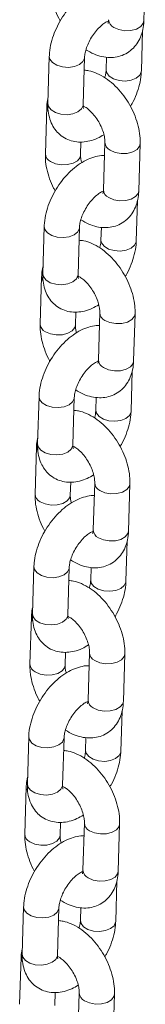
# Model space of a CAD drawing. Units: millimetres. Extents: x 0 to 42, y 0 to 29.8.
# Drawn here: x 34.5 to 34.6, y 22.7 to 23.3 of the extents above; entities that cross this region are included whole.
import ezdxf

# ---------------------------------------------------------------- set-up
doc = ezdxf.new("R2010")
doc.units = ezdxf.units.MM

msp = doc.modelspace()

# ---------------------------------------------------------------- linework, layer by layer
at = {"color": 7, "linetype": 'Continuous', "lineweight": 15}
for p, q in [((34.5944527, 23.3201552), (34.5954233, 23.352237)), ((34.5927171, 23.2860448), (34.5935487, 23.3135283)), ((34.5301008, 23.295993), (34.5291302, 23.2639112)), ((34.5531192, 23.2631854), (34.5540899, 23.2952675)), ((34.56899, 23.2954271), (34.5687281, 23.2867706)), ((34.5283653, 23.2618829), (34.5273946, 23.2298008)), ((34.5513836, 23.2290749), (34.5516493, 23.2378557)), ((34.5679399, 23.2374675), (34.5669693, 23.2053857)), ((34.5909583, 23.2046598), (34.591929, 23.2367416)), ((34.5892228, 23.1705494), (34.5900544, 23.198033)), ((34.5266064, 23.1804976), (34.5256358, 23.1484158)), ((34.5496248, 23.14769), (34.5505955, 23.1797722)), ((34.5654957, 23.1799317), (34.5652338, 23.1712753)), ((34.5248709, 23.1463876), (34.5239003, 23.1143054)), ((34.5478893, 23.1135796), (34.548155, 23.1223604)), ((34.5644456, 23.1219721), (34.5634749, 23.0898903)), ((34.587464, 23.0891645), (34.5884346, 23.1212463)), ((34.5857284, 23.055054), (34.58656, 23.0825376)), ((34.5231121, 23.0650023), (34.5221414, 23.0329205)), ((34.5461305, 23.0321946), (34.5471011, 23.0642768)), ((34.5620013, 23.0644363), (34.5617394, 23.0557799)), ((34.5213766, 23.0308922), (34.5204059, 22.99881)), ((34.5443949, 22.9980842), (34.5446606, 23.006865)), ((34.5609512, 23.0064767), (34.5599806, 22.974395)), ((34.5839696, 22.9736691), (34.5849403, 23.0057509)), ((34.5822341, 22.9395587), (34.5830656, 22.9670423)), ((34.5196177, 22.9495069), (34.5186471, 22.9174251)), ((34.5426361, 22.9166992), (34.5436068, 22.9487814)), ((34.558507, 22.948941), (34.5582451, 22.9402845)), ((34.5178822, 22.9153968), (34.5169116, 22.8833147)), ((34.5409006, 22.8825888), (34.5411662, 22.8913696)), ((34.5574569, 22.8909814), (34.5564862, 22.8588996)), ((34.5804753, 22.8581737), (34.5814459, 22.8902555)), ((34.5787397, 22.8240633), (34.5795712, 22.8515469)), ((34.5161234, 22.8340115), (34.5151527, 22.8019297)), ((34.5391418, 22.8012039), (34.5401124, 22.8332861)), ((34.5550126, 22.8334456), (34.5547507, 22.8247892)), ((34.5143879, 22.7999015), (34.5134172, 22.7678193)), ((34.5374062, 22.7670934), (34.5376719, 22.7758743)), ((34.5539625, 22.775486), (34.5529919, 22.7434042)), ((34.5769809, 22.7426784), (34.5779515, 22.7747602)), ((34.5752454, 22.7085679), (34.5760769, 22.7360515)), ((34.512629, 22.7185162), (34.5116584, 22.6864344)), ((34.5356474, 22.6857085), (34.536618, 22.7177907)), ((34.5515183, 22.7179502), (34.5512564, 22.7092938)), ((34.5108935, 22.6844061), (34.5099229, 22.6523239)), ((34.5339119, 22.6515981), (34.5341775, 22.6603789)), ((34.5504682, 22.6599906), (34.5494975, 22.6279088)), ((34.5734866, 22.627183), (34.5744572, 22.6592648))]:
    msp.add_line(p, q, dxfattribs=at)
at = {"color": 8, "linetype": 'Continuous', "lineweight": 15, "flags": 128}
for points in [[(34.5944527, 23.3201552), (34.594045, 23.3184362), (34.5922831, 23.3162164), (34.5893362, 23.3145152), (34.5855597, 23.3135378), (34.5814091, 23.3134026), (34.577385, 23.3141257), (34.5739729, 23.3156195)], [(34.5540897, 23.2952649), (34.5540458, 23.2947709), (34.5529663, 23.2923891), (34.5505756, 23.2903983), (34.5471621, 23.2890384), (34.5431374, 23.2884736), (34.538987, 23.2887721), (34.5352115, 23.2898977), (34.5322664, 23.2917147), (34.5305067, 23.2940041), (34.530101, 23.2959978)], [(34.5687268, 23.2867121), (34.5691341, 23.2847813), (34.5708937, 23.282492), (34.5738389, 23.280675), (34.5776143, 23.2795497), (34.5817647, 23.2792513), (34.5857894, 23.279816), (34.5892029, 23.2811759), (34.5915936, 23.2831668), (34.5926732, 23.2855486), (34.5927173, 23.2860481)], [(34.5283652, 23.2618798), (34.5284087, 23.2611303), (34.52917, 23.2591552)], [(34.5531192, 23.2631854), (34.5530752, 23.2626892), (34.5519956, 23.2603074), (34.549605, 23.2583165), (34.5461914, 23.2569566), (34.5421667, 23.2563918), (34.5380164, 23.2566903), (34.5342409, 23.2578155), (34.5312957, 23.2596326), (34.5295361, 23.2619219), (34.5291302, 23.2639112)], [(34.5919289, 23.2367385), (34.5915212, 23.235023), (34.5897594, 23.2328028), (34.5868125, 23.2311016), (34.583036, 23.2301246), (34.5788854, 23.2299894), (34.5748613, 23.2307121), (34.5714492, 23.2322063)], [(34.5309039, 23.2245392), (34.534316, 23.2230454), (34.5383401, 23.2223223), (34.5424907, 23.2224579), (34.5462671, 23.2234349), (34.5492141, 23.2251361), (34.5509759, 23.2273563), (34.5513838, 23.2290792)], [(34.5909583, 23.2046598), (34.5905506, 23.2029409), (34.5887887, 23.200721), (34.5858418, 23.1990198), (34.5820653, 23.1980424), (34.5779147, 23.1979073), (34.5738907, 23.1986303), (34.5704785, 23.2001241)], [(34.5505954, 23.1797695), (34.5505515, 23.1792756), (34.549472, 23.1768938), (34.5470813, 23.1749029), (34.5436677, 23.173543), (34.539643, 23.1729783), (34.5354926, 23.1732767), (34.5317172, 23.1744024), (34.528772, 23.1762194), (34.5270124, 23.1785087), (34.5266066, 23.1805024)], [(34.5652324, 23.1712168), (34.5656397, 23.1692859), (34.5673993, 23.1669966), (34.5703445, 23.1651796), (34.57412, 23.1640544), (34.5782703, 23.1637559), (34.582295, 23.1643207), (34.5857086, 23.1656805), (34.5880993, 23.1676714), (34.5891788, 23.1700532), (34.5892229, 23.1705527)], [(34.5248709, 23.1463845), (34.5249143, 23.1456349), (34.5256757, 23.1436598)], [(34.5496248, 23.14769), (34.5495808, 23.1471938), (34.5485013, 23.144812), (34.5461106, 23.1428211), (34.542697, 23.1414613), (34.5386724, 23.1408965), (34.534522, 23.1411949), (34.5307465, 23.1423202), (34.5278013, 23.1441372), (34.5260417, 23.1464265), (34.5256358, 23.1484158)], [(34.5884345, 23.1212431), (34.5880269, 23.1195277), (34.586265, 23.1173075), (34.5833181, 23.1156062), (34.5795416, 23.1146292), (34.575391, 23.114494), (34.571367, 23.1152167), (34.5679548, 23.1167109)], [(34.5274095, 23.1090438), (34.5308217, 23.10755), (34.5348457, 23.1068269), (34.5389963, 23.1069625), (34.5427728, 23.1079395), (34.5457197, 23.1096407), (34.5474816, 23.111861), (34.5478895, 23.1135838)], [(34.587464, 23.0891645), (34.5870562, 23.0874455), (34.5852944, 23.0852257), (34.5823475, 23.0835244), (34.578571, 23.082547), (34.5744204, 23.0824119), (34.5703963, 23.0831349), (34.5669842, 23.0846288)], [(34.547101, 23.0642741), (34.5470571, 23.0637802), (34.5459776, 23.0613984), (34.5435869, 23.0594075), (34.5401733, 23.0580477), (34.5361486, 23.0574829), (34.5319983, 23.0577813), (34.5282228, 23.058907), (34.5252776, 23.060724), (34.523518, 23.0630133), (34.5231123, 23.0650071)], [(34.5617381, 23.0557214), (34.5621453, 23.0537906), (34.563905, 23.0515013), (34.5668502, 23.0496842), (34.5706256, 23.048559), (34.574776, 23.0482605), (34.5788007, 23.0488253), (34.5822142, 23.0501852), (34.5846049, 23.052176), (34.5856845, 23.0545578), (34.5857286, 23.0550574)], [(34.5461305, 23.0321946), (34.5460865, 23.0316984), (34.5450069, 23.0293166), (34.5426163, 23.0273258), (34.5392027, 23.0259659), (34.535178, 23.0254011), (34.5310276, 23.0256996), (34.5272522, 23.0268248), (34.524307, 23.0286418), (34.5225474, 23.0309311), (34.5221414, 23.0329205)], [(34.5213765, 23.0308891), (34.52142, 23.0301396), (34.5221813, 23.0281645)], [(34.5849402, 23.0057478), (34.5845325, 23.0040323), (34.5827707, 23.0018121), (34.5798238, 23.0001109), (34.5760473, 22.9991339), (34.5718967, 22.9989987), (34.5678726, 22.9997213), (34.5644605, 23.0012156)], [(34.5239152, 22.9935485), (34.5273273, 22.9920546), (34.5313514, 22.9913316), (34.5355019, 22.9914671), (34.5392784, 22.9924442), (34.5422253, 22.9941454), (34.5439872, 22.9963656), (34.5443951, 22.9980885)], [(34.5839696, 22.9736691), (34.5835619, 22.9719501), (34.5818, 22.9697303), (34.5788531, 22.9680291), (34.5750766, 22.9670517), (34.570926, 22.9669165), (34.566902, 22.9676395), (34.5634898, 22.9691334)], [(34.5436067, 22.9487788), (34.5435628, 22.9482848), (34.5424832, 22.945903), (34.5400925, 22.9439122), (34.536679, 22.9425523), (34.5326543, 22.9419875), (34.5285039, 22.942286), (34.5247285, 22.9434116), (34.5217833, 22.9452286), (34.5200237, 22.9475179), (34.5196179, 22.9495117)], [(34.5582437, 22.940226), (34.5586509, 22.9382952), (34.5604106, 22.9360059), (34.5633558, 22.9341889), (34.5671312, 22.9330632), (34.5712816, 22.9327652), (34.5753063, 22.9333299), (34.5787198, 22.9346898), (34.5811106, 22.9366807), (34.5821901, 22.9390625), (34.5822342, 22.939562)], [(34.5178822, 22.9153937), (34.5179256, 22.9146442), (34.518687, 22.9126691)], [(34.5426361, 22.9166992), (34.5425921, 22.916203), (34.5415126, 22.9138213), (34.5391219, 22.9118304), (34.5357083, 22.9104705), (34.5316837, 22.9099057), (34.5275333, 22.9102038), (34.5237578, 22.9113294), (34.5208126, 22.9131465), (34.519053, 22.9154358), (34.5186471, 22.9174251)], [(34.5814458, 22.8902524), (34.5810382, 22.8885369), (34.5792763, 22.8863167), (34.5763294, 22.8846155), (34.5725529, 22.8836385), (34.5684023, 22.8835033), (34.5643783, 22.884226), (34.5609661, 22.8857202)], [(34.5204208, 22.8780531), (34.523833, 22.8765593), (34.527857, 22.8758362), (34.5320076, 22.8759718), (34.5357841, 22.8769488), (34.538731, 22.87865), (34.5404929, 22.8808702), (34.5409007, 22.8825931)], [(34.5804753, 22.8581737), (34.5800675, 22.8564548), (34.5783056, 22.8542349), (34.5753587, 22.8525337), (34.5715823, 22.8515563), (34.5674316, 22.8514211), (34.5634076, 22.8521442), (34.5599954, 22.853638)], [(34.5401123, 22.8332834), (34.5400684, 22.8327895), (34.5389889, 22.8304077), (34.5365982, 22.8284168), (34.5331846, 22.8270569), (34.5291599, 22.8264921), (34.5250096, 22.8267906), (34.5212341, 22.8279162), (34.5182889, 22.8297333), (34.5165293, 22.8320226), (34.5161235, 22.8340164)], [(34.5547494, 22.8247307), (34.5551566, 22.8227998), (34.5569163, 22.8205105), (34.5598614, 22.8186935), (34.5636369, 22.8175679), (34.5677873, 22.8172698), (34.5718119, 22.8178346), (34.5752255, 22.8191945), (34.5776162, 22.8211853), (34.5786957, 22.8235671), (34.5787399, 22.8240666)], [(34.5143878, 22.7998984), (34.5144313, 22.7991488), (34.5151926, 22.7971737)], [(34.5391418, 22.8012039), (34.5390978, 22.8007077), (34.5380182, 22.7983259), (34.5356275, 22.796335), (34.532214, 22.7949751), (34.5281893, 22.7944104), (34.5240389, 22.7947085), (34.5202635, 22.7958341), (34.5173183, 22.7976511), (34.5155586, 22.7999404), (34.5151527, 22.8019297)], [(34.5779514, 22.774757), (34.5775438, 22.7730416), (34.575782, 22.7708213), (34.572835, 22.7691201), (34.5690585, 22.7681431), (34.564908, 22.7680079), (34.5608839, 22.7687306), (34.5574718, 22.7702248)], [(34.5169265, 22.7625577), (34.5203386, 22.7610639), (34.5243627, 22.7603408), (34.5285132, 22.7604764), (34.5322897, 22.7614534), (34.5352366, 22.7631546), (34.5369985, 22.7653749), (34.5374064, 22.7670978)], [(34.5769809, 22.7426784), (34.5765731, 22.7409594), (34.5748113, 22.7387396), (34.5718644, 22.7370384), (34.5680879, 22.736061), (34.5639373, 22.7359258), (34.5599132, 22.7366488), (34.5565011, 22.7381427)], [(34.536618, 22.717788), (34.5365741, 22.7172941), (34.5354945, 22.7149123), (34.5331038, 22.7129214), (34.5296903, 22.7115616), (34.5256656, 22.7109968), (34.5215152, 22.7112952), (34.5177398, 22.7124209), (34.5147946, 22.7142379), (34.5130349, 22.7165272), (34.5126292, 22.718521)], [(34.551255, 22.7092353), (34.5516622, 22.7073045), (34.5534219, 22.7050151), (34.5563671, 22.7031981), (34.5601425, 22.7020725), (34.5642929, 22.7017744), (34.5683176, 22.7023392), (34.5717311, 22.7036991), (34.5741219, 22.7056899), (34.5752014, 22.7080717), (34.5752455, 22.7085713)], [(34.5108935, 22.684403), (34.5109369, 22.6836535), (34.5116982, 22.6816784)], [(34.5356474, 22.6857085), (34.5356034, 22.6852123), (34.5345239, 22.6828305), (34.5321332, 22.6808397), (34.5287196, 22.6794798), (34.5246949, 22.678915), (34.5205445, 22.6792131), (34.5167691, 22.6803387), (34.5138239, 22.6821557), (34.5120643, 22.6844451), (34.5116584, 22.6864344)], [(34.5744571, 22.6592617), (34.5740495, 22.6575462), (34.5722876, 22.655326), (34.5693407, 22.6536248), (34.5655642, 22.6526478), (34.5614136, 22.6525126), (34.5573896, 22.6532352), (34.5539774, 22.6547295)]]:
    msp.add_lwpolyline(points, dxfattribs=at)
at = {"color": 8, "linetype": 'Continuous', "lineweight": 15}
for centre, radius, start, end in [((34.5764795, 23.3210923), 0.0060196, 182.0115024, 245.391276), ((34.5739556, 23.237679), 0.0060194, 182.0159215, 245.3934631), ((34.5334122, 23.2300135), 0.0060216, 182.0650983, 245.3829181), ((34.5729852, 23.205597), 0.0060196, 182.0115024, 245.391276), ((34.5704611, 23.1221836), 0.0060193, 182.0155176, 245.393867), ((34.5299178, 23.1145181), 0.0060216, 182.0650983, 245.3829181), ((34.5694908, 23.0901016), 0.0060196, 182.0115024, 245.391276), ((34.5669668, 23.0066882), 0.0060193, 182.0155176, 245.393867), ((34.5264234, 22.9990227), 0.0060215, 182.0646941, 245.3833223), ((34.5659965, 22.9746062), 0.0060196, 182.0115024, 245.391276), ((34.5634724, 22.8911929), 0.0060193, 182.0155176, 245.393867), ((34.5229291, 22.8835273), 0.0060215, 182.0646941, 245.3833223), ((34.5625021, 22.8591109), 0.0060196, 182.0115024, 245.391276), ((34.5599781, 22.7756975), 0.0060193, 182.0155175, 245.393867), ((34.5194347, 22.768032), 0.0060215, 182.0646941, 245.3833223), ((34.5590078, 22.7436155), 0.0060196, 182.0115024, 245.391276), ((34.5564835, 22.660202), 0.006019, 182.0140709, 245.3949229)]:
    msp.add_arc(centre, radius, start, end, dxfattribs=at)
at = {"color": 7, "linetype": 'Continuous', "lineweight": 15}
for points, knots in [([(34.5711686, 23.3441824), (34.5708887, 23.3442024), (34.568897, 23.3443443), (34.565087, 23.343544), (34.5598082, 23.3417726), (34.5544818, 23.3388003), (34.5492754, 23.3348082), (34.5444008, 23.3299056), (34.5400431, 23.3243133), (34.5363286, 23.3182133), (34.5333556, 23.3117665), (34.531239, 23.3051194), (34.5302936, 23.2998316), (34.5301423, 23.296819), (34.5301008, 23.295993)], [0, 0, 0, 0, 0.01360494, 0.09677405, 0.18473232, 0.27811967, 0.37513301, 0.47270078, 0.569747, 0.66655229, 0.76378369, 0.86202491, 0.96217037, 1, 1, 1, 1]), ([(34.530889, 23.3452961), (34.5308883, 23.3440689), (34.5308863, 23.3407017), (34.53172, 23.3350121), (34.5336527, 23.3283803), (34.5356662, 23.3233065), (34.5372355, 23.3206491), (34.5375969, 23.3200372)], [0, 0, 0, 0, 0.148181501, 0.40658005, 0.665141631, 0.922892854, 1, 1, 1, 1]), ([(34.5540899, 23.2952675), (34.5541173, 23.2957434), (34.5541961, 23.2971087), (34.5547772, 23.3000243), (34.5561145, 23.303892), (34.5581321, 23.3079665), (34.5607045, 23.311875), (34.5636245, 23.3152829), (34.5665372, 23.3178698), (34.5690265, 23.3194611), (34.5699843, 23.3198047), (34.5703892, 23.3199499)], [0, 0, 0, 0, 0.06177269, 0.17721163, 0.29682744, 0.42039054, 0.546001, 0.6714365, 0.79422834, 0.91299752, 1, 1, 1, 1]), ([(34.5550385, 23.300523), (34.5568034, 23.2994698), (34.5602753, 23.297398), (34.5657114, 23.2956672), (34.5710426, 23.2949811), (34.5761655, 23.2954353), (34.5810551, 23.2970138), (34.5854532, 23.2997278), (34.589095, 23.3034446), (34.5918091, 23.3078615), (34.5936165, 23.3128896), (34.5943152, 23.3170876), (34.5944271, 23.319584), (34.5944527, 23.3201552)], [0, 0, 0, 0, 0.10612244, 0.20876318, 0.30597733, 0.39887091, 0.48943722, 0.58601114, 0.67976721, 0.77304147, 0.86900979, 0.9700289, 1, 1, 1, 1]), ([(34.5704637, 23.3208811), (34.5704399, 23.3204784), (34.5703717, 23.3193235), (34.5700325, 23.3183494), (34.5700419, 23.3183756), (34.5700456, 23.318386)], [0, 0, 0, 0, 0.24475642, 0.70200115, 1, 1, 1, 1]), ([(34.591929, 23.2367416), (34.59193, 23.2379691), (34.5919329, 23.2413367), (34.5910886, 23.247021), (34.5891995, 23.2536761), (34.5864141, 23.2602032), (34.582849, 23.2664093), (34.5785934, 23.2721246), (34.5737308, 23.2771835), (34.5683293, 23.2814432), (34.5627076, 23.2844891), (34.5578107, 23.2862526), (34.5548847, 23.2865156), (34.5538279, 23.2866106)], [0, 0, 0, 0, 0.05679047, 0.15580401, 0.25489274, 0.35365868, 0.45224654, 0.55124875, 0.65118812, 0.75285863, 0.85677139, 0.94827217, 1, 1, 1, 1]), ([(34.5687281, 23.2867706), (34.5686961, 23.2862928), (34.5686044, 23.284922), (34.5683346, 23.2830756), (34.5678372, 23.2816771), (34.5677795, 23.2815148)], [0, 0, 0, 0, 0.32114853, 0.92117724, 1, 1, 1, 1]), ([(34.5852211, 23.2620007), (34.5856081, 23.2626196), (34.5872546, 23.2652527), (34.5894299, 23.2702897), (34.5915881, 23.2769132), (34.5925237, 23.2822065), (34.5926755, 23.2852189), (34.5927171, 23.2860448)], [0, 0, 0, 0, 0.08221762, 0.34983757, 0.62023695, 0.89587746, 1, 1, 1, 1]), ([(34.5292693, 23.2685093), (34.5289314, 23.2668895), (34.5284797, 23.2647235), (34.5283883, 23.262455), (34.5283653, 23.2618829)], [0, 0, 0, 0, 0.74781423, 1, 1, 1, 1]), ([(34.5291302, 23.2639112), (34.5291288, 23.2626897), (34.5291253, 23.2595171), (34.5299341, 23.2547006), (34.5317761, 23.2497118), (34.5345162, 23.2454423), (34.5381455, 23.2419029), (34.5425469, 23.2393326), (34.5474671, 23.2379109), (34.5525476, 23.2376301), (34.5577239, 23.238442), (34.5626777, 23.2401065), (34.5657797, 23.2419427), (34.5672167, 23.2427933)], [0, 0, 0, 0, 0.06391933, 0.16601623, 0.26205594, 0.35343357, 0.4423384, 0.53731698, 0.62922683, 0.72051666, 0.81461029, 0.9141223, 1, 1, 1, 1]), ([(34.5533872, 23.2605904), (34.5533818, 23.260595), (34.5533687, 23.2606062), (34.5531099, 23.2616835), (34.5531169, 23.2628192), (34.5531192, 23.2631854)], [0, 0, 0, 0, 0.32109536, 0.78109554, 1, 1, 1, 1]), ([(34.5531295, 23.2622948), (34.5537636, 23.2619734), (34.5550976, 23.2612973), (34.5577551, 23.259176), (34.5605328, 23.2562265), (34.5631703, 23.2525593), (34.5653819, 23.2484687), (34.5669737, 23.2443046), (34.5678186, 23.2405745), (34.5679631, 23.2384301), (34.5679421, 23.2375555), (34.5679399, 23.2374675)], [0, 0, 0, 0, 0.109064967, 0.229421945, 0.354311032, 0.483047913, 0.613837562, 0.74447004, 0.872508045, 0.987168526, 1, 1, 1, 1]), ([(34.5676743, 23.2286871), (34.5673943, 23.228707), (34.5654026, 23.2288489), (34.5615927, 23.2280486), (34.5563139, 23.2262772), (34.5509874, 23.2233049), (34.5457811, 23.2193128), (34.5409064, 23.2144103), (34.5365487, 23.2088179), (34.5328343, 23.2027179), (34.5298613, 23.1962712), (34.5277446, 23.189624), (34.5267992, 23.1843363), (34.5266479, 23.1813236), (34.5266064, 23.1804976)], [0, 0, 0, 0, 0.01360494, 0.09677405, 0.18473232, 0.27811967, 0.37513301, 0.47270078, 0.569747, 0.66655229, 0.76378369, 0.86202491, 0.96217037, 1, 1, 1, 1]), ([(34.5273946, 23.2298008), (34.5273939, 23.2285736), (34.527392, 23.2252064), (34.5282256, 23.2195167), (34.5301583, 23.2128849), (34.5321719, 23.2078111), (34.5337412, 23.2051537), (34.5341025, 23.2045418)], [0, 0, 0, 0, 0.148181501, 0.40658005, 0.665141631, 0.922892854, 1, 1, 1, 1]), ([(34.5521069, 23.223749), (34.5519114, 23.2245159), (34.5514213, 23.2264378), (34.551362, 23.2281113), (34.5513817, 23.2289868), (34.5513836, 23.2290749)], [0, 0, 0, 0, 0.373920706, 0.936989784, 1, 1, 1, 1]), ([(34.5505955, 23.1797722), (34.5506229, 23.1802481), (34.5507018, 23.1816134), (34.5512828, 23.1845289), (34.5526201, 23.1883966), (34.5546377, 23.1924711), (34.5572101, 23.1963797), (34.5601302, 23.1997875), (34.5630428, 23.2023744), (34.5655322, 23.2039657), (34.5664899, 23.2043093), (34.5668949, 23.2044545)], [0, 0, 0, 0, 0.06177302, 0.17721191, 0.29682768, 0.42039074, 0.54600116, 0.67143661, 0.79422841, 0.91299755, 1, 1, 1, 1]), ([(34.5515441, 23.1850277), (34.553309, 23.1839745), (34.5567809, 23.1819026), (34.562217, 23.1801718), (34.5675483, 23.1794857), (34.5726712, 23.1799399), (34.5775607, 23.1815184), (34.5819589, 23.1842324), (34.5856007, 23.1879492), (34.5883147, 23.1923662), (34.5901221, 23.1973943), (34.5908209, 23.2015922), (34.5909327, 23.2040886), (34.5909583, 23.2046598)], [0, 0, 0, 0, 0.10612244, 0.20876318, 0.30597733, 0.39887091, 0.48943722, 0.58601114, 0.67976721, 0.77304147, 0.86900979, 0.9700289, 1, 1, 1, 1]), ([(34.5669693, 23.2053857), (34.5669455, 23.204983), (34.5668773, 23.2038281), (34.5665381, 23.2028541), (34.5665475, 23.2028803), (34.5665513, 23.2028906)], [0, 0, 0, 0, 0.24475642, 0.70200115, 1, 1, 1, 1]), ([(34.5884346, 23.1212463), (34.5884357, 23.1224738), (34.5884386, 23.1258414), (34.5875943, 23.1315256), (34.5857051, 23.1381807), (34.5829197, 23.1447079), (34.5793546, 23.1509139), (34.5750991, 23.1566293), (34.5702364, 23.1616882), (34.564835, 23.1659478), (34.5592133, 23.1689937), (34.5543164, 23.1707572), (34.5513903, 23.1710203), (34.5503336, 23.1711153)], [0, 0, 0, 0, 0.05679047, 0.15580401, 0.25489274, 0.35365868, 0.45224654, 0.55124875, 0.65118812, 0.75285863, 0.85677139, 0.94827217, 1, 1, 1, 1]), ([(34.5652338, 23.1712753), (34.5652018, 23.1707974), (34.5651101, 23.1694267), (34.5648403, 23.1675803), (34.5643429, 23.1661818), (34.5642851, 23.1660194)], [0, 0, 0, 0, 0.32114853, 0.92117724, 1, 1, 1, 1]), ([(34.5817267, 23.1465054), (34.5821137, 23.1471242), (34.5837603, 23.1497574), (34.5859355, 23.1547943), (34.5880937, 23.1614179), (34.5890294, 23.1667111), (34.5891812, 23.1697235), (34.5892228, 23.1705494)], [0, 0, 0, 0, 0.08221762, 0.34983757, 0.62023695, 0.89587746, 1, 1, 1, 1]), ([(34.5257749, 23.1530139), (34.5254371, 23.1513941), (34.5249853, 23.1492282), (34.524894, 23.1469597), (34.5248709, 23.1463876)], [0, 0, 0, 0, 0.74781423, 1, 1, 1, 1]), ([(34.5256358, 23.1484158), (34.5256344, 23.1471943), (34.5256309, 23.1440217), (34.5264398, 23.1392052), (34.5282817, 23.1342164), (34.5310218, 23.129947), (34.5346511, 23.1264076), (34.5390525, 23.1238372), (34.5439728, 23.1224155), (34.5490532, 23.1221348), (34.5542296, 23.1229467), (34.5591834, 23.1246112), (34.5622854, 23.1264474), (34.5637223, 23.1272979)], [0, 0, 0, 0, 0.06391923, 0.16601627, 0.26205598, 0.3534336, 0.44233843, 0.537317, 0.62922685, 0.72051668, 0.8146103, 0.9141223, 1, 1, 1, 1]), ([(34.5498928, 23.145095), (34.5498874, 23.1450996), (34.5498743, 23.1451109), (34.5496155, 23.1461881), (34.5496226, 23.1473238), (34.5496248, 23.14769)], [0, 0, 0, 0, 0.32109536, 0.78109554, 1, 1, 1, 1]), ([(34.5498034, 23.1467046), (34.5503851, 23.1464082), (34.5516679, 23.1457547), (34.5542621, 23.1436782), (34.5570381, 23.1407318), (34.5596761, 23.1370637), (34.5618876, 23.1329734), (34.5634793, 23.1288092), (34.5643243, 23.1250792), (34.5644687, 23.1229347), (34.5644477, 23.1220601), (34.5644456, 23.1219721)], [0, 0, 0, 0, 0.10077328, 0.22225045, 0.34830191, 0.47823697, 0.61024391, 0.74209146, 0.87132145, 0.9870491, 1, 1, 1, 1]), ([(34.5641799, 23.1131917), (34.5638999, 23.1132116), (34.5619083, 23.1133535), (34.5580983, 23.1125533), (34.5528195, 23.1107818), (34.5474931, 23.1078095), (34.5422866, 23.1038175), (34.5374121, 23.0989149), (34.5330544, 23.0933226), (34.5293399, 23.0872225), (34.5263669, 23.0807758), (34.5242503, 23.0741286), (34.5233049, 23.0688409), (34.5231536, 23.0658283), (34.5231121, 23.0650023)], [0, 0, 0, 0, 0.013604941, 0.096774051, 0.184732318, 0.278119663, 0.375133065, 0.472700787, 0.569747006, 0.666552298, 0.763783696, 0.862024914, 0.96217037, 1, 1, 1, 1]), ([(34.5239003, 23.1143054), (34.5238996, 23.1130782), (34.5238976, 23.109711), (34.5247313, 23.1040213), (34.5266639, 23.0973895), (34.5286775, 23.0923157), (34.5302468, 23.0896584), (34.5306081, 23.0890465)], [0, 0, 0, 0, 0.148181501, 0.40658005, 0.665141631, 0.922892854, 1, 1, 1, 1]), ([(34.5486126, 23.1082536), (34.548417, 23.1090206), (34.547927, 23.1109424), (34.5478676, 23.112616), (34.5478873, 23.1134914), (34.5478893, 23.1135796)], [0, 0, 0, 0, 0.373920706, 0.936989784, 1, 1, 1, 1]), ([(34.5471011, 23.0642768), (34.5471286, 23.0647527), (34.5472074, 23.066118), (34.5477885, 23.0690335), (34.5491258, 23.0729012), (34.5511433, 23.0769758), (34.5537158, 23.0808843), (34.5566358, 23.0842922), (34.5595485, 23.086879), (34.5620378, 23.0884704), (34.5629956, 23.0888139), (34.5634005, 23.0889592)], [0, 0, 0, 0, 0.06177302, 0.17721191, 0.29682768, 0.42039074, 0.54600116, 0.67143661, 0.79422841, 0.91299755, 1, 1, 1, 1]), ([(34.5480498, 23.0695323), (34.5498147, 23.0684791), (34.5532866, 23.0664073), (34.5587227, 23.0646764), (34.5640539, 23.0639903), (34.5691768, 23.0644445), (34.5740663, 23.0660231), (34.5784645, 23.068737), (34.5821063, 23.0724539), (34.5848204, 23.0768708), (34.5866278, 23.0818989), (34.5873265, 23.0860968), (34.5874384, 23.0885933), (34.587464, 23.0891645)], [0, 0, 0, 0, 0.10612245, 0.20876321, 0.30597736, 0.39887096, 0.48943656, 0.58601109, 0.67976717, 0.77304144, 0.86900978, 0.9700289, 1, 1, 1, 1]), ([(34.5634749, 23.0898903), (34.5634512, 23.0894877), (34.563383, 23.0883328), (34.5630438, 23.0873587), (34.5630532, 23.0873849), (34.5630569, 23.0873952)], [0, 0, 0, 0, 0.24475642, 0.70200115, 1, 1, 1, 1]), ([(34.5849403, 23.0057509), (34.5849413, 23.0069784), (34.5849442, 23.010346), (34.5841, 23.0160301), (34.5822106, 23.0226852), (34.5794255, 23.0292124), (34.5758602, 23.0354185), (34.5716047, 23.0411339), (34.5667421, 23.0461928), (34.5613406, 23.0504524), (34.5557189, 23.0534983), (34.550822, 23.0552619), (34.547896, 23.0555249), (34.5468392, 23.0556199)], [0, 0, 0, 0, 0.05679062, 0.15580401, 0.2548868, 0.35365825, 0.45224617, 0.55124845, 0.65118789, 0.75285846, 0.8567713, 0.94827213, 1, 1, 1, 1]), ([(34.5617394, 23.0557799), (34.5617074, 23.055302), (34.5616157, 23.0539313), (34.5613459, 23.0520849), (34.5608485, 23.0506864), (34.5607908, 23.050524)], [0, 0, 0, 0, 0.32114853, 0.92117724, 1, 1, 1, 1]), ([(34.5782324, 23.03101), (34.5786194, 23.0316288), (34.5802659, 23.034262), (34.5824412, 23.039299), (34.5845994, 23.0459225), (34.585535, 23.0512158), (34.5856868, 23.0542281), (34.5857284, 23.055054)], [0, 0, 0, 0, 0.08221762, 0.34983757, 0.62023695, 0.89587746, 1, 1, 1, 1]), ([(34.5222806, 23.0375185), (34.5219427, 23.0358988), (34.521491, 23.0337328), (34.5213996, 23.0314643), (34.5213766, 23.0308922)], [0, 0, 0, 0, 0.74781423, 1, 1, 1, 1]), ([(34.5221414, 23.0329205), (34.5221401, 23.031699), (34.5221365, 23.0285264), (34.5229454, 23.0237098), (34.5247874, 23.018721), (34.5275275, 23.0144516), (34.5311568, 23.0109122), (34.5355582, 23.0083418), (34.5404784, 23.0069202), (34.5455589, 23.0066394), (34.5507352, 23.0074513), (34.555689, 23.0091158), (34.558791, 23.010952), (34.560228, 23.0118026)], [0, 0, 0, 0, 0.06391923, 0.16601627, 0.26205599, 0.35343362, 0.44233845, 0.53731703, 0.62922655, 0.72051666, 0.81461029, 0.9141223, 1, 1, 1, 1]), ([(34.5463985, 23.0295997), (34.5463931, 23.0296043), (34.54638, 23.0296155), (34.5461212, 23.0306928), (34.5461282, 23.0318284), (34.5461305, 23.0321946)], [0, 0, 0, 0, 0.32109536, 0.78109554, 1, 1, 1, 1]), ([(34.546309, 23.0312092), (34.5468907, 23.0309129), (34.5481736, 23.0302594), (34.5507677, 23.0281828), (34.5535437, 23.0252365), (34.5561817, 23.0215684), (34.5583932, 23.017478), (34.559985, 23.0133139), (34.5608299, 23.0095838), (34.5609744, 23.0074394), (34.5609534, 23.0065648), (34.5609512, 23.0064767)], [0, 0, 0, 0, 0.10077328, 0.22225045, 0.34830191, 0.47823697, 0.61024391, 0.74209146, 0.87132145, 0.9870491, 1, 1, 1, 1]), ([(34.5204059, 22.99881), (34.5204052, 22.9975828), (34.5204033, 22.9942156), (34.5212368, 22.988526), (34.5231696, 22.9818942), (34.5251831, 22.9768203), (34.5267524, 22.974163), (34.5271138, 22.9735511)], [0, 0, 0, 0, 0.148181407, 0.406579232, 0.665141551, 0.922891382, 1, 1, 1, 1]), ([(34.5606856, 22.9976963), (34.5604056, 22.9977163), (34.5584139, 22.9978582), (34.554604, 22.9970579), (34.5493252, 22.9952865), (34.5439987, 22.9923142), (34.5387923, 22.9883221), (34.5339177, 22.9834195), (34.52956, 22.9778272), (34.5258456, 22.9717272), (34.5228726, 22.9652804), (34.5207559, 22.9586332), (34.5198105, 22.9533455), (34.5196592, 22.9503329), (34.5196177, 22.9495069)], [0, 0, 0, 0, 0.01360494, 0.09677405, 0.18473231, 0.27811975, 0.37513308, 0.4727008, 0.56974702, 0.66655231, 0.7637837, 0.86202492, 0.96217037, 1, 1, 1, 1]), ([(34.5451182, 22.9927583), (34.5449226, 22.9935252), (34.5444325, 22.9954471), (34.5443733, 22.9971206), (34.544393, 22.9979961), (34.5443949, 22.9980842)], [0, 0, 0, 0, 0.37392133, 0.93698993, 1, 1, 1, 1]), ([(34.5436068, 22.9487814), (34.5436342, 22.9492573), (34.5437131, 22.9506226), (34.5442941, 22.9535382), (34.5456314, 22.9574059), (34.547649, 22.9614804), (34.5502214, 22.9653889), (34.5531414, 22.9687968), (34.5560541, 22.9713837), (34.5585434, 22.972975), (34.5595012, 22.9733185), (34.5599062, 22.9734638)], [0, 0, 0, 0, 0.06177302, 0.17721191, 0.29682768, 0.42039074, 0.54600116, 0.67143661, 0.79422841, 0.91299755, 1, 1, 1, 1]), ([(34.5445554, 22.9540369), (34.5463203, 22.9529837), (34.5497922, 22.9509119), (34.5552283, 22.9491811), (34.5605596, 22.948495), (34.5656824, 22.9489492), (34.570572, 22.9505278), (34.5749702, 22.9532416), (34.578612, 22.9569585), (34.581326, 22.9613755), (34.5831334, 22.9664036), (34.5838322, 22.9706015), (34.583944, 22.9730979), (34.5839696, 22.9736691)], [0, 0, 0, 0, 0.106122478, 0.208763267, 0.305977448, 0.398871065, 0.489436698, 0.586011253, 0.679767355, 0.773041352, 0.869009713, 0.970028892, 1, 1, 1, 1]), ([(34.5599806, 22.974395), (34.5599568, 22.9739923), (34.5598886, 22.9728374), (34.5595494, 22.9718633), (34.5595588, 22.9718895), (34.5595625, 22.9718999)], [0, 0, 0, 0, 0.24475642, 0.70200115, 1, 1, 1, 1]), ([(34.5814459, 22.8902555), (34.5814469, 22.891483), (34.5814498, 22.8948507), (34.5806057, 22.9005347), (34.5787162, 22.9071899), (34.5759311, 22.913717), (34.5723659, 22.9199232), (34.5681104, 22.9256385), (34.5632477, 22.9306974), (34.5578463, 22.9349571), (34.5522246, 22.938003), (34.5473277, 22.9397665), (34.5444016, 22.9400295), (34.5433449, 22.9401245)], [0, 0, 0, 0, 0.05679062, 0.15580401, 0.2548868, 0.35365825, 0.45224617, 0.55124845, 0.65118789, 0.75285846, 0.8567713, 0.94827213, 1, 1, 1, 1]), ([(34.5582451, 22.9402845), (34.5582131, 22.9398066), (34.5581213, 22.9384359), (34.5578516, 22.9365895), (34.5573542, 22.935191), (34.5572964, 22.9350287)], [0, 0, 0, 0, 0.32114853, 0.92117724, 1, 1, 1, 1]), ([(34.574738, 22.9155146), (34.575125, 22.9161335), (34.5767716, 22.9187666), (34.5789468, 22.9238036), (34.581105, 22.9304271), (34.5820407, 22.9357204), (34.5821925, 22.9387328), (34.5822341, 22.9395587)], [0, 0, 0, 0, 0.08221762, 0.34983757, 0.62023695, 0.89587746, 1, 1, 1, 1]), ([(34.5187862, 22.9220232), (34.5184484, 22.9204034), (34.5179966, 22.9182374), (34.5179053, 22.9159689), (34.5178822, 22.9153968)], [0, 0, 0, 0, 0.74781423, 1, 1, 1, 1]), ([(34.5186471, 22.9174251), (34.5186457, 22.9162036), (34.5186422, 22.913031), (34.5194511, 22.9082145), (34.521293, 22.9032257), (34.5240331, 22.8989562), (34.5276624, 22.8954169), (34.5320638, 22.8928465), (34.536984, 22.8914248), (34.5420645, 22.891144), (34.5472409, 22.8919559), (34.5521946, 22.8936205), (34.5552967, 22.8954566), (34.5567336, 22.8963072)], [0, 0, 0, 0, 0.06391924, 0.16601628, 0.262056, 0.35343363, 0.44233813, 0.53731706, 0.62922659, 0.7205167, 0.81461033, 0.91412219, 1, 1, 1, 1]), ([(34.5429041, 22.9141043), (34.5428987, 22.9141089), (34.5428856, 22.9141201), (34.5426268, 22.9151974), (34.5426338, 22.9163331), (34.5426361, 22.9166992)], [0, 0, 0, 0, 0.32109536, 0.78109554, 1, 1, 1, 1]), ([(34.5428147, 22.9157138), (34.5433964, 22.9154175), (34.5446792, 22.914764), (34.5472734, 22.9126874), (34.5500494, 22.9097411), (34.5526874, 22.906073), (34.5548989, 22.9019826), (34.5564906, 22.8978185), (34.5573356, 22.8940884), (34.55748, 22.891944), (34.557459, 22.8910694), (34.5574569, 22.8909814)], [0, 0, 0, 0, 0.10077328, 0.22225045, 0.34830191, 0.47823697, 0.61024391, 0.74209146, 0.87132145, 0.9870491, 1, 1, 1, 1]), ([(34.5571912, 22.882201), (34.5569112, 22.8822209), (34.5549196, 22.8823628), (34.5511096, 22.8815625), (34.5458308, 22.8797911), (34.5405043, 22.8768188), (34.5352979, 22.8728268), (34.5304234, 22.8679242), (34.5260657, 22.8623318), (34.5223512, 22.8562318), (34.5193782, 22.8497851), (34.5172616, 22.8431379), (34.5163161, 22.8378502), (34.5161648, 22.8348375), (34.5161234, 22.8340115)], [0, 0, 0, 0, 0.01360494, 0.09677405, 0.18473231, 0.27811974, 0.37513308, 0.47270079, 0.56974701, 0.66655229, 0.76378368, 0.8620249, 0.96217031, 1, 1, 1, 1]), ([(34.5169116, 22.8833147), (34.5169109, 22.8820875), (34.5169089, 22.8787203), (34.5177425, 22.8730306), (34.5196753, 22.8663988), (34.5216888, 22.861325), (34.5232581, 22.8586676), (34.5236194, 22.8580557)], [0, 0, 0, 0, 0.148181407, 0.406579232, 0.665141551, 0.922891382, 1, 1, 1, 1]), ([(34.5416239, 22.8772629), (34.5414283, 22.8780298), (34.5409382, 22.8799517), (34.5408789, 22.8816252), (34.5408986, 22.8825007), (34.5409006, 22.8825888)], [0, 0, 0, 0, 0.37392133, 0.93698993, 1, 1, 1, 1]), ([(34.5401124, 22.8332861), (34.5401399, 22.833762), (34.5402187, 22.8351273), (34.5407998, 22.8380428), (34.5421371, 22.8419105), (34.5441546, 22.8459851), (34.5467271, 22.8498935), (34.5496471, 22.8533014), (34.5525597, 22.8558883), (34.5550491, 22.8574796), (34.5560069, 22.8578232), (34.5564118, 22.8579684)], [0, 0, 0, 0, 0.061773019, 0.17721192, 0.296827696, 0.420390685, 0.546001127, 0.671436594, 0.794228402, 0.912997548, 1, 1, 1, 1]), ([(34.541061, 22.8385416), (34.542826, 22.8374884), (34.5462979, 22.8354165), (34.551734, 22.8336857), (34.5570652, 22.8329996), (34.5621881, 22.8334538), (34.5670776, 22.8350324), (34.5714758, 22.8377463), (34.5751176, 22.8414631), (34.5778316, 22.8458801), (34.579639, 22.8509082), (34.5803378, 22.8551061), (34.5804497, 22.8576025), (34.5804753, 22.8581737)], [0, 0, 0, 0, 0.106122478, 0.208763267, 0.305977448, 0.398871065, 0.489436698, 0.586011253, 0.679767355, 0.773041352, 0.869009713, 0.970028892, 1, 1, 1, 1]), ([(34.5564862, 22.8588996), (34.5564625, 22.8584969), (34.5563943, 22.857342), (34.5560551, 22.856368), (34.5560645, 22.8563942), (34.5560682, 22.8564045)], [0, 0, 0, 0, 0.24475642, 0.70200115, 1, 1, 1, 1]), ([(34.5779515, 22.7747602), (34.5779526, 22.7759877), (34.5779555, 22.7793553), (34.5771113, 22.7850393), (34.5752219, 22.7916945), (34.5724368, 22.7982217), (34.5688715, 22.8044278), (34.564616, 22.8101432), (34.5597533, 22.815202), (34.5543519, 22.8194617), (34.5487302, 22.8225076), (34.5438333, 22.8242711), (34.5409073, 22.8245342), (34.5398505, 22.8246292)], [0, 0, 0, 0, 0.05679062, 0.15580401, 0.25488681, 0.35365826, 0.45224619, 0.55124847, 0.65118867, 0.75285845, 0.85677129, 0.94827213, 1, 1, 1, 1]), ([(34.5547507, 22.8247892), (34.5547187, 22.8243113), (34.554627, 22.8229406), (34.5543572, 22.8210942), (34.5538598, 22.8196957), (34.5538021, 22.8195333)], [0, 0, 0, 0, 0.32114853, 0.92117724, 1, 1, 1, 1]), ([(34.5712437, 22.8000193), (34.5716307, 22.8006381), (34.5732772, 22.8032713), (34.5754525, 22.8083082), (34.5776106, 22.8149318), (34.5785463, 22.820225), (34.5786981, 22.8232374), (34.5787397, 22.8240633)], [0, 0, 0, 0, 0.08221762, 0.34983757, 0.62023695, 0.89587746, 1, 1, 1, 1]), ([(34.5152919, 22.8065278), (34.514954, 22.804908), (34.5145023, 22.8027421), (34.5144109, 22.8004736), (34.5143879, 22.7999015)], [0, 0, 0, 0, 0.74781423, 1, 1, 1, 1]), ([(34.5151527, 22.8019297), (34.5151514, 22.8007082), (34.5151478, 22.7975355), (34.5159566, 22.792719), (34.5177988, 22.7877302), (34.5205388, 22.7834608), (34.524168, 22.7799215), (34.5285695, 22.7773511), (34.5334897, 22.7759294), (34.5385702, 22.7756486), (34.5437465, 22.7764605), (34.5487003, 22.7781251), (34.5518023, 22.7799613), (34.5532392, 22.7808118)], [0, 0, 0, 0, 0.06391922, 0.16602351, 0.26205618, 0.35343379, 0.44233827, 0.53731718, 0.62922668, 0.72051677, 0.81461038, 0.91412221, 1, 1, 1, 1]), ([(34.5394098, 22.7986089), (34.5394044, 22.7986135), (34.5393913, 22.7986248), (34.5391325, 22.799702), (34.5391395, 22.8008377), (34.5391418, 22.8012039)], [0, 0, 0, 0, 0.32109536, 0.78109554, 1, 1, 1, 1]), ([(34.5393203, 22.8002185), (34.539902, 22.7999221), (34.5411849, 22.7992686), (34.543779, 22.7971921), (34.546555, 22.7942457), (34.549193, 22.7905776), (34.5514045, 22.7864873), (34.5529963, 22.7823231), (34.5538412, 22.7785931), (34.5539857, 22.7764486), (34.5539646, 22.775574), (34.5539625, 22.775486)], [0, 0, 0, 0, 0.10077328, 0.22225045, 0.34830191, 0.47823697, 0.61024391, 0.74209146, 0.87132145, 0.9870491, 1, 1, 1, 1]), ([(34.5536969, 22.7667056), (34.5534169, 22.7667255), (34.5514252, 22.7668674), (34.5476153, 22.7660672), (34.5423365, 22.7642957), (34.53701, 22.7613235), (34.5318036, 22.7573314), (34.526929, 22.7524288), (34.5225713, 22.7468365), (34.5188569, 22.7407364), (34.5158839, 22.7342897), (34.5137673, 22.7276425), (34.5128217, 22.7223548), (34.5126705, 22.7193422), (34.512629, 22.7185162)], [0, 0, 0, 0, 0.01360494, 0.09677405, 0.18473231, 0.27811974, 0.37513308, 0.47270079, 0.56974701, 0.66655229, 0.76378368, 0.8620249, 0.96217031, 1, 1, 1, 1]), ([(34.5134172, 22.7678193), (34.5134165, 22.7665921), (34.5134145, 22.7632249), (34.5142481, 22.7575353), (34.5161809, 22.7509034), (34.5181944, 22.7458296), (34.5197637, 22.7431723), (34.5201251, 22.7425604)], [0, 0, 0, 0, 0.148181407, 0.406579232, 0.665141551, 0.922891382, 1, 1, 1, 1]), ([(34.5381295, 22.7617675), (34.5379339, 22.7625345), (34.5374439, 22.7644563), (34.5373844, 22.76613), (34.5374042, 22.7670053), (34.5374062, 22.7670934)], [0, 0, 0, 0, 0.37392089, 0.93698804, 1, 1, 1, 1]), ([(34.536618, 22.7177907), (34.5366455, 22.7182666), (34.5367243, 22.7196319), (34.5373054, 22.7225474), (34.5386427, 22.7264151), (34.5406602, 22.7304897), (34.5432327, 22.7343982), (34.5461527, 22.7378061), (34.5490654, 22.7403929), (34.5515547, 22.7419843), (34.5525125, 22.7423278), (34.5529175, 22.7424731)], [0, 0, 0, 0, 0.061773019, 0.17721192, 0.296827696, 0.420390685, 0.546001127, 0.671436594, 0.794228402, 0.912997548, 1, 1, 1, 1]), ([(34.5375667, 22.7230462), (34.5393316, 22.721993), (34.5428035, 22.7199212), (34.5482396, 22.7181903), (34.5535709, 22.7175042), (34.5586937, 22.7179584), (34.5635833, 22.719537), (34.5679815, 22.7222509), (34.5716233, 22.7259677), (34.5743373, 22.7303847), (34.5761446, 22.7354127), (34.5768435, 22.7396107), (34.5769553, 22.742107), (34.5769809, 22.7426784)], [0, 0, 0, 0, 0.10612247, 0.20876326, 0.30597744, 0.39887105, 0.48943668, 0.58601123, 0.67976733, 0.77304133, 0.86900969, 0.97002155, 1, 1, 1, 1]), ([(34.5529919, 22.7434042), (34.5529681, 22.7430016), (34.5528998, 22.7418467), (34.5525607, 22.7408726), (34.5525701, 22.7408988), (34.5525738, 22.7409091)], [0, 0, 0, 0, 0.24475872, 0.70200084, 1, 1, 1, 1]), ([(34.5744572, 22.6592648), (34.5744582, 22.6604923), (34.5744611, 22.6638599), (34.573617, 22.669544), (34.5717275, 22.6761991), (34.5689424, 22.6827263), (34.5653772, 22.6889324), (34.5611217, 22.6946478), (34.556259, 22.6997067), (34.5508576, 22.7039663), (34.5452359, 22.7070122), (34.540339, 22.7087758), (34.5374129, 22.7090388), (34.5363561, 22.7091338)], [0, 0, 0, 0, 0.05679062, 0.15580401, 0.25488681, 0.35365826, 0.45224619, 0.55124847, 0.65118867, 0.75285845, 0.85677129, 0.94827213, 1, 1, 1, 1]), ([(34.5512564, 22.7092938), (34.5512244, 22.7088159), (34.5511326, 22.7074452), (34.5508629, 22.7055988), (34.5503655, 22.7042003), (34.5503077, 22.7040379)], [0, 0, 0, 0, 0.32114853, 0.92117724, 1, 1, 1, 1]), ([(34.5677493, 22.6845239), (34.5681363, 22.6851427), (34.5697829, 22.6877759), (34.5719581, 22.6928128), (34.5741163, 22.6994364), (34.575052, 22.7047297), (34.5752038, 22.707742), (34.5752454, 22.7085679)], [0, 0, 0, 0, 0.08221762, 0.34983757, 0.62023695, 0.89587746, 1, 1, 1, 1]), ([(34.5117975, 22.6910324), (34.5114597, 22.6894127), (34.5110079, 22.6872467), (34.5109165, 22.6849782), (34.5108935, 22.6844061)], [0, 0, 0, 0, 0.74781423, 1, 1, 1, 1]), ([(34.5116584, 22.6864344), (34.511657, 22.6852129), (34.5116535, 22.6820401), (34.5124622, 22.6772236), (34.5143044, 22.6722348), (34.5170444, 22.6679655), (34.5206736, 22.6644261), (34.5250751, 22.6618557), (34.5299953, 22.6604341), (34.5350758, 22.6601533), (34.5402522, 22.6609652), (34.5452059, 22.6626297), (34.5483079, 22.6644659), (34.5497449, 22.6653165)], [0, 0, 0, 0, 0.06391922, 0.16602351, 0.26205618, 0.35343379, 0.44233827, 0.53731718, 0.62922668, 0.72051677, 0.81461038, 0.91412221, 1, 1, 1, 1]), ([(34.5359154, 22.6831136), (34.53591, 22.6831182), (34.5358969, 22.6831294), (34.5356381, 22.6842067), (34.5356451, 22.6853423), (34.5356474, 22.6857085)], [0, 0, 0, 0, 0.32109777, 0.78109632, 1, 1, 1, 1]), ([(34.535826, 22.6847231), (34.5364076, 22.6844268), (34.5376905, 22.6837733), (34.5402847, 22.6816967), (34.5430606, 22.6787504), (34.5456987, 22.6750823), (34.5479102, 22.6709919), (34.5495019, 22.6668278), (34.5503469, 22.6630977), (34.5504913, 22.6609533), (34.5504703, 22.6600787), (34.5504682, 22.6599906)], [0, 0, 0, 0, 0.1007733, 0.22225049, 0.34830036, 0.47823687, 0.61024383, 0.74209142, 0.87132142, 0.9870491, 1, 1, 1, 1])]:
    msp.add_open_spline(points, degree=3, knots=knots, dxfattribs=at)

doc.saveas('drawing.dxf')
